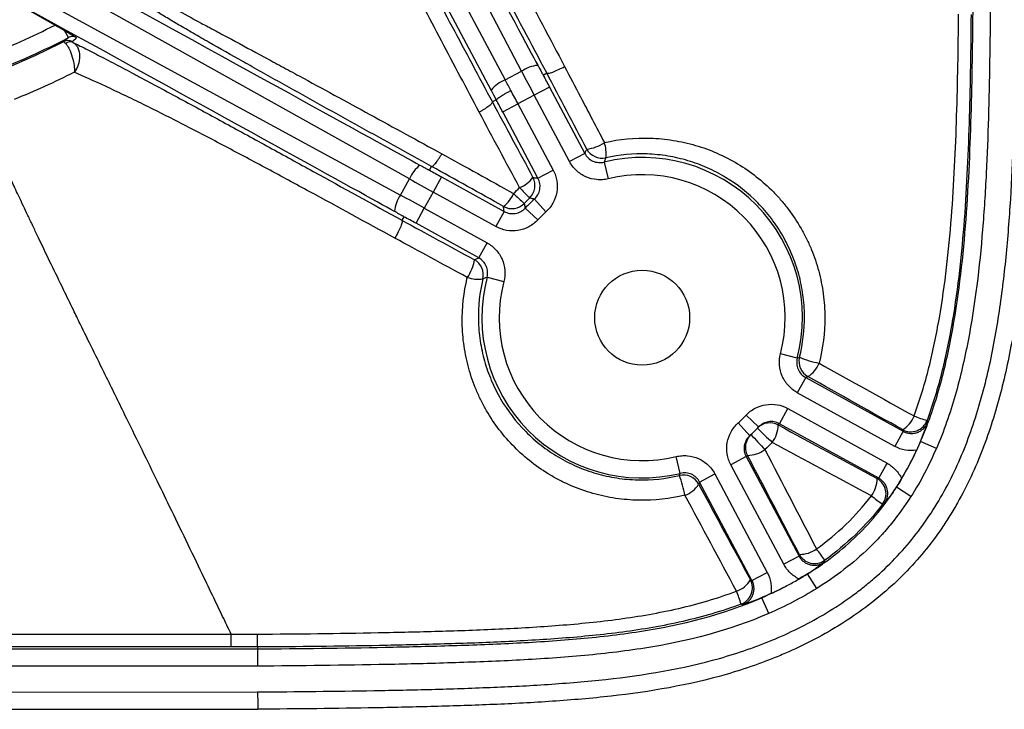
# Model space of a CAD drawing. Units: millimetres. Extents: x 0 to 297, y 0 to 210.
# Drawn here: x 264 to 275, y 102 to 110 of the extents above; entities that cross this region are included whole.
import ezdxf

# ---------------------------------------------------------------- set-up
doc = ezdxf.new("R2010")
doc.units = ezdxf.units.MM

msp = doc.modelspace()

# ---------------------------------------------------------------- linework, layer by layer
at = {"color": 7, "linetype": 'Continuous', "lineweight": 25}
for p, q in [((269.728, 109.81), (267.478, 114.099)), ((267.265, 113.985), (269.539, 109.709)), ((269.377, 109.589), (267.085, 113.898)), ((268.429, 108.562), (264.201, 110.924)), ((264.071, 110.688), (268.325, 108.374)), ((263.977, 110.539), (264.325, 110.345)), ((264.478, 110.199), (264.435, 110.282)), ((269.539, 109.709), (269.728, 109.81)), ((269.978, 109.765), (270.021, 109.789)), ((270.052, 109.625), (269.876, 109.531)), ((270.052, 109.625), (270.461, 108.857)), ((269.876, 109.531), (269.687, 109.431)), ((270.284, 108.763), (269.876, 109.531)), ((269.436, 109.477), (269.39, 109.453)), ((269.511, 109.337), (269.687, 109.431)), ((269.687, 109.431), (270.096, 108.663)), ((269.919, 108.569), (269.511, 109.337)), ((270.461, 108.857), (270.284, 108.763)), ((270.685, 108.757), (270.732, 108.562)), ((268.663, 108.661), (268.687, 108.706)), ((269.919, 108.569), (270.096, 108.663)), ((268.325, 108.374), (268.429, 108.562)), ((268.802, 108.584), (268.705, 108.409)), ((268.802, 108.584), (269.528, 108.184)), ((268.705, 108.409), (268.602, 108.222)), ((269.432, 108.009), (268.705, 108.409)), ((269.877, 108.327), (270.011, 108.179)), ((268.506, 108.047), (268.602, 108.222)), ((268.602, 108.222), (269.329, 107.822)), ((269.528, 108.184), (269.432, 108.009)), ((269.771, 108.222), (269.917, 108.086)), ((268.366, 108.123), (268.343, 108.082)), ((269.232, 107.647), (268.506, 108.047)), ((269.232, 107.647), (269.329, 107.822)), ((269.329, 107.421), (269.523, 107.371)), ((272.923, 106.485), (272.729, 106.535)), ((273.02, 106.259), (272.923, 106.084)), ((273.02, 106.259), (274.149, 105.637)), ((274.053, 105.462), (272.923, 106.084)), ((272.717, 105.725), (272.814, 105.901)), ((272.814, 105.901), (273.963, 105.267)), ((272.475, 105.687), (272.329, 105.824)), ((272.372, 105.585), (272.237, 105.733)), ((273.867, 105.092), (272.717, 105.725)), ((274.149, 105.637), (274.053, 105.462)), ((274.35, 105.518), (274.351, 105.517)), ((274.534, 105.438), (274.351, 105.517)), ((271.567, 105.149), (271.52, 105.344)), ((272.329, 105.343), (272.153, 105.249)), ((272.329, 105.343), (272.943, 104.191)), ((272.766, 104.097), (272.153, 105.249)), ((273.867, 105.092), (273.963, 105.267)), ((271.791, 105.049), (271.967, 105.143)), ((271.967, 105.143), (272.574, 104.002)), ((272.398, 103.908), (271.791, 105.049)), ((274.07, 104.988), (274.071, 104.988)), ((274.239, 104.88), (274.071, 104.988)), ((272.943, 104.191), (272.766, 104.097)), ((272.398, 103.908), (272.574, 104.002)), ((273.149, 103.816), (273.043, 103.986)), ((273.043, 103.986), (273.043, 103.986)), ((272.512, 103.709), (272.512, 103.708)), ((272.592, 103.525), (272.512, 103.708)), ((266.67, 103.137), (266.67, 103.115)), ((263.654, 103.115), (266.67, 103.115)), ((266.671, 102.915), (263.654, 102.915))]:
    msp.add_line(p, q, dxfattribs=at)
at = {"color": 7, "linetype": 'Continuous', "lineweight": 25, "flags": 128}
for points in [[(272.923, 106.485), (272.931, 106.488), (272.948, 106.494)], [(273.045, 106.271), (273.033, 106.265), (273.02, 106.259)], [(274.426, 105.762), (274.431, 105.75), (274.433, 105.742)], [(274.149, 105.637), (274.146, 105.645), (274.142, 105.656)], [(271.557, 105.125), (271.56, 105.131), (271.567, 105.149)], [(273.848, 105.088), (273.859, 105.09), (273.867, 105.092)], [(271.791, 105.049), (271.785, 105.036), (271.78, 105.024)], [(273.93, 104.797), (273.93, 104.797), (273.911, 104.792)], [(272.943, 104.191), (272.944, 104.199), (272.947, 104.209)], [(273.24, 104.141), (273.237, 104.128), (273.235, 104.122)], [(272.379, 103.915), (272.39, 103.911), (272.398, 103.908)], [(272.292, 103.627), (272.291, 103.627), (272.273, 103.634)], [(260.626, 102.616), (263.626, 102.615), (266.671, 102.616)]]:
    msp.add_lwpolyline(points, dxfattribs=at)
at = {"color": 7, "linetype": 'Continuous', "lineweight": 25}
msp.add_circle((271.126, 106.953), 0.55, dxfattribs=at)
for centre, radius, start, end in [((260.626, 117.553), 8.102, 290.9468, 297.1641), ((260.626, 117.553), 8.302, 290.9468, 297.6484), ((264.472, 110.065), 0.1, 60.7817, 117.1595), ((264.5, 110.067), 0.0829, 65.4167, 129.9464), ((269.964, 109.448), 0.432, 96.298, 123.1392), ((269.67, 109.364), 0.369, 110.7747, 142.58), ((270.445, 109.33), 0.424, 275.271, 304.9818), ((270.293, 108.857), 0.415, 353.0743, 17.6814), ((270.66, 109.002), 0.2, 208.0655, 282.7463), ((268.825, 108.388), 0.432, 129.4278, 156.269), ((271.126, 106.953), 1.857, 345.3971, 103.7457), ((271.126, 106.953), 1.657, 345.3971, 103.7457), ((269.577, 108.79), 0.354, 291.2954, 323.268), ((269.684, 108.485), 0.2, 313.313, 27.9475), ((268.684, 108.132), 0.432, 146.0036, 172.8448), ((269.306, 108.529), 0.357, 306.5983, 337.5128), ((271.386, 110.149), 2.479, 225.1165, 228.9957), ((274.755, 113.165), 6.901, 222.9766, 224.3683), ((269.616, 108.417), 0.2, 241.1953, 315.8306), ((271.126, 106.953), 1.857, 132.2672, 136.8755), ((271.126, 106.953), 1.657, 132.2672, 136.8755), ((268.72, 107.69), 0.467, 324.589, 351.9212), ((269.085, 107.45), 0.2, 346.3796, 61.0772), ((269.226, 107.785), 0.386, 250.9322, 277.9191), ((271.126, 106.953), 1.857, 165.3971, 283.7457), ((271.126, 106.953), 1.657, 165.3971, 283.7457), ((273.142, 106.446), 0.2, 165.9326, 241.0767), ((273.41, 107.616), 1.213, 247.6024, 258.8255), ((272.885, 106.536), 0.31, 301.0474, 339.1677), ((271.126, 106.953), 1.65, 312.3283, 316.8144), ((273.991, 105.919), 0.304, 299.8525, 339.6211), ((274.238, 105.831), 0.2, 241.2356, 339.7947), ((275.086, 107.938), 2.274, 249.127, 253.1362), ((271.126, 106.953), 1.85, 312.3283, 316.8144), ((272.606, 105.535), 0.2, 61.1033, 136.2021), ((280.228, 113.529), 11.047, 225.3299, 226.5617), ((272.35, 105.719), 0.352, 323.1579, 358.4899), ((271.222, 107.128), 2.05, 316.2146, 316.8285), ((272.522, 105.452), 0.2, 132.9403, 208.0395), ((367.369, 193.716), 129.563, 222.8524, 222.95745), ((272.344, 105.705), 0.347, 270.3423, 306.0069), ((270.949, 106.859), 2.05, 312.3143, 312.9278), ((271.603, 104.93), 0.2, 28.0661, 103.2146), ((270.331, 104.656), 1.313, 10.538, 20.9218), ((273.514, 105.09), 0.334, 323.0446, 359.6965), ((273.751, 104.913), 0.2, 322.9403, 61.0381), ((271.516, 105.188), 0.311, 289.9333, 328.0877), ((276.96, 109.032), 5.223, 232.4972, 234.2737), ((272.951, 104.542), 0.332, 269.35, 306.0791), ((266.568, 99.485), 8.137, 34.908, 36.0486), ((273.123, 104.304), 0.2, 208.1036, 305.73), ((272.116, 104.075), 0.309, 289.6428, 328.7426), ((272.203, 103.821), 0.2, 290.4946, 27.9097), ((269.419, 102.71), 2.999, 17.931, 20.9845)]:
    msp.add_arc(centre, radius, start, end, dxfattribs=at)
for centre, major_axis, ratio, start_param, end_param in [((253.159, 141.388), (-16.818, 31.623), 0.000197, 2.606676, 3.05701), ((237.295, 125.951), (31.367, -17.29), 0.000197, 5.748268, 6.198603), ((236.999, 125.413), (31.368, -17.29), 0.000197, 0.084583, 0.534917), ((259.732, 115.952), (3.772, 6.754), 0.96827, 4.351885, 4.360983), ((269.931, 109.56), (-0.939, 1.766), 0.031429, 1.412141, 1.570796), ((270.108, 109.654), (-0.845, 1.589), 0.034921, 1.482343, 1.570796), ((269.631, 109.401), (-0.93, 1.771), 0.031428, 4.800689, 4.871202), ((269.454, 109.308), (-0.836, 1.594), 0.03492, 4.800417, 4.87124), ((269.632, 109.401), (-0.939, 1.766), 0.031429, 4.712389, 4.800531), ((269.455, 109.307), (-0.845, 1.589), 0.034921, 4.712389, 4.800842), ((268.832, 108.639), (1.576, -0.869), 0.034921, 4.623936, 4.712389), ((268.736, 108.464), (1.752, -0.965), 0.031429, 4.553734, 4.712389), ((268.572, 108.167), (1.752, -0.965), 0.031429, 1.570796, 1.729452), ((268.475, 107.992), (1.576, -0.869), 0.034921, 1.570796, 1.65925)]:
    msp.add_ellipse(centre, major_axis=major_axis, ratio=ratio, start_param=start_param, end_param=end_param, dxfattribs=at)
for points, knots in [([(266.671, 102.616), (267.12, 102.619), (267.569, 102.624), (268.242, 102.636), (268.466, 102.64), (268.915, 102.652), (269.139, 102.66), (269.588, 102.678), (269.812, 102.689), (270.26, 102.719), (270.483, 102.737), (271.15, 102.811), (271.59, 102.883), (272.13, 103.036), (272.237, 103.07), (272.397, 103.126), (272.451, 103.145), (272.556, 103.186), (272.609, 103.207), (272.869, 103.316), (273.069, 103.417), (273.358, 103.591), (273.452, 103.653), (273.59, 103.753), (273.635, 103.787), (273.724, 103.857), (273.768, 103.893), (273.981, 104.078), (274.136, 104.239), (274.344, 104.502), (274.41, 104.593), (274.534, 104.782), (274.592, 104.88), (274.753, 105.178), (274.842, 105.384), (274.995, 105.805), (275.058, 106.02), (275.139, 106.349), (275.163, 106.46), (275.207, 106.681), (275.227, 106.792), (275.281, 107.125), (275.31, 107.348), (275.357, 107.794), (275.375, 108.018), (275.419, 108.691), (275.435, 109.141), (275.455, 110.042), (275.459, 110.492), (275.465, 111.392), (275.467, 111.843), (275.47, 113.194), (275.47, 114.094), (275.471, 115.895), (275.471, 116.796), (275.471, 117.696)], [0, 0, 0, 0, 0.0625, 0.0625, 0.09375, 0.09375, 0.125, 0.125, 0.15625, 0.15625, 0.1875, 0.1875, 0.25, 0.25, 0.265625, 0.265625, 0.273437, 0.273437, 0.28125, 0.28125, 0.3125, 0.3125, 0.328125, 0.328125, 0.335938, 0.335938, 0.34375, 0.34375, 0.375, 0.375, 0.390625, 0.390625, 0.40625, 0.40625, 0.4375, 0.4375, 0.46875, 0.46875, 0.484375, 0.484375, 0.5, 0.5, 0.53125, 0.53125, 0.5625, 0.5625, 0.625, 0.625, 0.6875, 0.6875, 0.75, 0.75, 0.875, 0.875, 1, 1, 1, 1]), ([(275.671, 117.696), (275.671, 116.783), (275.671, 115.869), (275.67, 114.042), (275.67, 113.128), (275.666, 111.758), (275.665, 111.301), (275.658, 110.387), (275.653, 109.93), (275.631, 109.017), (275.614, 108.56), (275.564, 107.878), (275.544, 107.651), (275.492, 107.199), (275.461, 106.973), (275.402, 106.636), (275.38, 106.523), (275.332, 106.299), (275.306, 106.188), (275.219, 105.856), (275.151, 105.639), (274.988, 105.215), (274.892, 105.008), (274.751, 104.758), (274.722, 104.708), (274.661, 104.61), (274.63, 104.562), (274.533, 104.421), (274.465, 104.33), (274.249, 104.067), (274.09, 103.905), (273.828, 103.683), (273.737, 103.612), (273.55, 103.479), (273.455, 103.416), (273.161, 103.24), (272.958, 103.137), (272.695, 103.026), (272.641, 103.004), (272.534, 102.963), (272.48, 102.943), (272.318, 102.886), (272.209, 102.851), (271.662, 102.694), (271.216, 102.618), (270.54, 102.542), (270.314, 102.523), (269.859, 102.492), (269.632, 102.48), (269.177, 102.461), (268.949, 102.453), (268.494, 102.441), (268.266, 102.436), (267.583, 102.424), (267.128, 102.419), (266.672, 102.416)], [0, 0, 0, 0, 0.125, 0.125, 0.25, 0.25, 0.3125, 0.3125, 0.375, 0.375, 0.4375, 0.4375, 0.46875, 0.46875, 0.5, 0.5, 0.515625, 0.515625, 0.53125, 0.53125, 0.5625, 0.5625, 0.59375, 0.59375, 0.601563, 0.601563, 0.609375, 0.609375, 0.625, 0.625, 0.65625, 0.65625, 0.671875, 0.671875, 0.6875, 0.6875, 0.71875, 0.71875, 0.726562, 0.726562, 0.734375, 0.734375, 0.75, 0.75, 0.8125, 0.8125, 0.84375, 0.84375, 0.875, 0.875, 0.90625, 0.90625, 0.9375, 0.9375, 1, 1, 1, 1]), ([(270.021, 109.789), (269.841, 110.127), (269.662, 110.464), (269.394, 110.97), (269.305, 111.138), (269.127, 111.473), (269.039, 111.64), (268.865, 111.97), (268.779, 112.134), (268.609, 112.457), (268.526, 112.616), (268.405, 112.849), (268.366, 112.926), (268.307, 113.04), (268.288, 113.077), (268.25, 113.152), (268.231, 113.188), (268.14, 113.368), (268.074, 113.501), (268.016, 113.619)], [0, 0, 0, 0, 0.25, 0.25, 0.375, 0.375, 0.5, 0.5, 0.625, 0.625, 0.75, 0.75, 0.8125, 0.8125, 0.84375, 0.84375, 0.875, 0.875, 1, 1, 1, 1]), ([(268.356, 113.609), (268.408, 113.486), (268.467, 113.35), (268.566, 113.131), (268.6, 113.056), (268.67, 112.906), (268.705, 112.829), (268.815, 112.599), (268.892, 112.443), (269.049, 112.127), (269.129, 111.968), (269.293, 111.648), (269.376, 111.486), (269.544, 111.163), (269.628, 111), (269.884, 110.514), (270.055, 110.189), (270.227, 109.864)], [0, 0, 0, 0, 0.125, 0.125, 0.1875, 0.1875, 0.25, 0.25, 0.375, 0.375, 0.5, 0.5, 0.625, 0.625, 0.75, 0.75, 1, 1, 1, 1]), ([(267.64, 112.675), (267.665, 112.632), (267.692, 112.585), (267.75, 112.485), (267.81, 112.379), (267.875, 112.263), (267.943, 112.142), (267.978, 112.078), (268.084, 111.885), (268.157, 111.751), (268.305, 111.478), (268.381, 111.339), (268.533, 111.056), (268.61, 110.912), (268.765, 110.623), (268.843, 110.478), (269.077, 110.04), (269.233, 109.747), (269.39, 109.453)], [0, 0, 0, 0, 0.0625, 0.0625, 0.125, 0.1875, 0.1875, 0.25, 0.25, 0.375, 0.375, 0.5, 0.5, 0.625, 0.625, 0.75, 0.75, 1, 1, 1, 1]), ([(269.238, 109.334), (269.092, 109.61), (268.946, 109.886), (268.73, 110.298), (268.658, 110.435), (268.515, 110.708), (268.444, 110.844), (268.304, 111.113), (268.235, 111.246), (268.1, 111.508), (268.034, 111.637), (267.938, 111.825), (267.906, 111.887), (267.845, 112.008), (267.815, 112.067), (267.73, 112.235), (267.677, 112.338), (267.63, 112.428)], [0, 0, 0, 0, 0.25, 0.25, 0.375, 0.375, 0.5, 0.5, 0.625, 0.625, 0.75, 0.75, 0.8125, 0.8125, 0.875, 0.875, 1, 1, 1, 1]), ([(274.351, 105.517), (274.361, 105.542), (274.372, 105.567), (274.392, 105.616), (274.402, 105.641), (274.431, 105.716), (274.45, 105.766), (274.503, 105.917), (274.535, 106.019), (274.622, 106.327), (274.67, 106.536), (274.789, 107.166), (274.838, 107.59), (274.889, 108.228), (274.902, 108.441), (274.923, 108.868), (274.931, 109.082), (274.95, 109.722), (274.956, 110.15), (274.96, 110.577)], [0, 0, 0, 0, 0.015625, 0.015625, 0.03125, 0.03125, 0.0625, 0.0625, 0.125, 0.125, 0.25, 0.25, 0.5, 0.5, 0.625, 0.625, 0.75, 0.75, 1, 1, 1, 1]), ([(275.159, 110.575), (275.155, 110.141), (275.149, 109.707), (275.13, 109.057), (275.122, 108.84), (275.101, 108.406), (275.087, 108.19), (275.034, 107.542), (274.984, 107.112), (274.86, 106.472), (274.811, 106.26), (274.692, 105.843), (274.621, 105.638), (274.534, 105.438)], [0, 0, 0, 0, 0.25, 0.25, 0.375, 0.375, 0.5, 0.5, 0.75, 0.75, 0.875, 0.875, 1, 1, 1, 1]), ([(268.687, 108.706), (268.39, 108.87), (268.093, 109.034), (267.652, 109.278), (267.506, 109.359), (267.215, 109.521), (267.07, 109.602), (266.856, 109.721), (266.784, 109.761), (266.643, 109.84), (266.574, 109.88), (266.368, 109.996), (266.235, 110.071), (266.045, 110.18), (265.983, 110.215), (265.865, 110.284), (265.809, 110.317), (265.702, 110.379), (265.652, 110.409), (265.558, 110.466), (265.514, 110.492), (265.474, 110.517)], [0, 0, 0, 0, 0.25, 0.25, 0.375, 0.375, 0.5, 0.5, 0.5625, 0.5625, 0.625, 0.625, 0.75, 0.75, 0.8125, 0.8125, 0.875, 0.875, 0.9375, 0.9375, 1, 1, 1, 1]), ([(265.727, 110.525), (265.811, 110.478), (265.908, 110.425), (266.07, 110.338), (266.126, 110.308), (266.244, 110.245), (266.305, 110.212), (266.49, 110.113), (266.618, 110.044), (266.815, 109.937), (266.882, 109.901), (267.016, 109.829), (267.083, 109.792), (267.286, 109.682), (267.422, 109.608), (267.696, 109.459), (267.834, 109.384), (268.248, 109.157), (268.526, 109.006), (268.805, 108.853)], [0, 0, 0, 0, 0.125, 0.125, 0.1875, 0.1875, 0.25, 0.25, 0.375, 0.375, 0.4375, 0.4375, 0.5, 0.5, 0.625, 0.625, 0.75, 0.75, 1, 1, 1, 1]), ([(274.276, 105.814), (274.344, 105.999), (274.4, 106.187), (274.496, 106.566), (274.535, 106.758), (274.602, 107.143), (274.63, 107.338), (274.675, 107.728), (274.694, 107.923), (274.739, 108.51), (274.757, 108.901), (274.781, 109.685), (274.788, 110.077), (274.792, 110.469)], [0, 0, 0, 0, 0.125, 0.125, 0.25, 0.25, 0.375, 0.375, 0.5, 0.5, 0.75, 0.75, 1, 1, 1, 1]), ([(274.936, 110.468), (274.932, 110.072), (274.926, 109.676), (274.903, 108.884), (274.886, 108.488), (274.842, 107.895), (274.824, 107.698), (274.779, 107.304), (274.752, 107.107), (274.685, 106.717), (274.646, 106.523), (274.551, 106.139), (274.495, 105.949), (274.426, 105.762)], [0, 0, 0, 0, 0.25, 0.25, 0.5, 0.5, 0.625, 0.625, 0.75, 0.75, 0.875, 0.875, 1, 1, 1, 1]), ([(264.325, 110.345), (264.344, 110.334), (264.363, 110.323), (264.4, 110.302), (264.418, 110.292), (264.435, 110.282)], [0, 0, 0, 0, 0.5, 0.5, 1, 1, 1, 1]), ([(264.435, 110.282), (264.464, 110.265), (264.49, 110.25), (264.524, 110.229), (264.534, 110.222), (264.555, 110.21), (264.564, 110.204), (264.574, 110.198)], [0, 0, 0, 0, 0.5, 0.5, 0.75, 0.75, 1, 1, 1, 1]), ([(264.574, 110.198), (264.559, 110.206), (264.543, 110.211), (264.509, 110.211), (264.493, 110.207), (264.478, 110.199)], [0, 0, 0, 0, 0.5, 0.5, 1, 1, 1, 1]), ([(263.658, 109.807), (263.788, 109.858), (263.918, 109.913), (264.174, 110.028), (264.301, 110.089), (264.426, 110.154)], [0, 0, 0, 0, 0.5, 0.5, 1, 1, 1, 1]), ([(264.447, 110.13), (264.44, 110.138), (264.435, 110.143), (264.428, 110.151), (264.426, 110.153), (264.426, 110.154)], [0, 0, 0, 0, 0.5, 0.5, 1, 1, 1, 1]), ([(264.447, 110.13), (264.453, 110.124), (264.46, 110.115), (264.474, 110.093), (264.481, 110.081), (264.501, 110.04), (264.514, 110.007), (264.534, 109.94), (264.541, 109.906), (264.547, 109.861), (264.548, 109.847), (264.548, 109.82), (264.548, 109.809), (264.546, 109.798)], [0, 0, 0, 0, 0.125, 0.125, 0.25, 0.25, 0.5, 0.5, 0.75, 0.75, 0.875, 0.875, 1, 1, 1, 1]), ([(264.535, 110.142), (264.587, 110.116), (264.644, 110.088), (264.764, 110.026), (264.827, 109.994), (264.961, 109.924), (265.031, 109.887), (265.14, 109.83), (265.177, 109.81), (265.252, 109.77), (265.29, 109.75), (265.482, 109.648), (265.641, 109.562), (265.966, 109.386), (266.133, 109.296), (266.468, 109.113), (266.636, 109.021), (266.975, 108.835), (267.145, 108.742), (267.657, 108.46), (268, 108.271), (268.343, 108.082)], [0, 0, 0, 0, 0.0625, 0.0625, 0.125, 0.125, 0.1875, 0.1875, 0.21875, 0.21875, 0.25, 0.25, 0.375, 0.375, 0.5, 0.5, 0.625, 0.625, 0.75, 0.75, 1, 1, 1, 1]), ([(264.535, 110.142), (264.545, 110.136), (264.555, 110.127), (264.573, 110.106), (264.581, 110.094), (264.6, 110.052), (264.607, 110.018), (264.609, 109.949), (264.603, 109.914), (264.587, 109.866), (264.58, 109.851), (264.565, 109.822), (264.556, 109.81), (264.546, 109.798)], [0, 0, 0, 0, 0.125, 0.125, 0.25, 0.25, 0.5, 0.5, 0.75, 0.75, 0.875, 0.875, 1, 1, 1, 1]), ([(269.917, 109.878), (269.924, 109.866), (269.93, 109.853), (269.937, 109.841), (269.941, 109.832), (269.946, 109.824), (269.95, 109.816), (269.953, 109.81), (269.956, 109.805), (269.959, 109.799), (269.961, 109.795), (269.963, 109.792), (269.965, 109.788), (269.967, 109.785), (269.968, 109.783), (269.97, 109.78), (269.971, 109.779), (269.971, 109.777), (269.972, 109.775), (269.973, 109.774), (269.974, 109.773), (269.974, 109.772), (269.975, 109.771), (269.975, 109.77), (269.975, 109.769), (269.976, 109.769), (269.976, 109.768), (269.976, 109.768), (269.977, 109.768), (269.977, 109.767), (269.977, 109.767), (269.977, 109.767), (269.977, 109.766), (269.977, 109.766), (269.978, 109.766), (269.978, 109.766), (269.978, 109.765), (269.978, 109.765), (269.978, 109.765), (269.978, 109.765), (269.978, 109.765), (269.978, 109.765), (269.978, 109.765)], [0, 0, 0, 0, 0.000423575, 0.000423575, 0.000423575, 0.000706849, 0.000706849, 0.000706849, 0.000896801, 0.000896801, 0.000896801, 0.001024451, 0.001024451, 0.001024451, 0.001110426, 0.001110426, 0.001110426, 0.001168495, 0.001168495, 0.001168495, 0.001207871, 0.001207871, 0.001207871, 0.001234723, 0.001234723, 0.001234723, 0.001253189, 0.001253189, 0.001253189, 0.001266048, 0.001266048, 0.001266048, 0.001279781, 0.001279781, 0.001279781, 0.00128533, 0.00128533, 0.00128533, 0.00129099, 0.00129099, 0.00129099, 0.00129416, 0.00129416, 0.00129416, 0.00129416]), ([(270.021, 109.789), (270.023, 109.787), (270.025, 109.786), (270.033, 109.785), (270.038, 109.786), (270.05, 109.788), (270.057, 109.789), (270.073, 109.794), (270.082, 109.797), (270.11, 109.807), (270.132, 109.817), (270.179, 109.838), (270.204, 109.851), (270.227, 109.864)], [0, 0, 0, 0, 0.125, 0.125, 0.25, 0.25, 0.375, 0.375, 0.5, 0.5, 0.75, 0.75, 1, 1, 1, 1]), ([(270.227, 109.864), (270.288, 109.747), (270.349, 109.63), (270.41, 109.513), (270.503, 109.336), (270.595, 109.159), (270.688, 108.983)], [0, 0, 0, 0, 0.00400001, 0.00400001, 0.00400001, 0.010057, 0.010057, 0.010057, 0.010057]), ([(268.261, 107.875), (267.932, 108.055), (267.603, 108.235), (267.112, 108.501), (266.948, 108.59), (266.622, 108.765), (266.46, 108.851), (266.217, 108.98), (266.137, 109.022), (265.976, 109.106), (265.895, 109.148), (265.657, 109.27), (265.501, 109.349), (265.274, 109.461), (265.199, 109.497), (265.053, 109.567), (264.982, 109.6), (264.779, 109.695), (264.655, 109.751), (264.546, 109.798)], [0, 0, 0, 0, 0.25, 0.25, 0.375, 0.375, 0.5, 0.5, 0.5625, 0.5625, 0.625, 0.625, 0.75, 0.75, 0.8125, 0.8125, 0.875, 0.875, 1, 1, 1, 1]), ([(269.436, 109.477), (269.436, 109.478), (269.437, 109.48), (269.441, 109.485), (269.444, 109.487), (269.452, 109.494), (269.457, 109.498), (269.469, 109.506), (269.476, 109.511), (269.492, 109.521), (269.5, 109.527), (269.519, 109.538), (269.528, 109.544), (269.549, 109.555), (269.56, 109.561), (269.582, 109.574), (269.593, 109.58), (269.604, 109.586)], [0, 0, 0, 0, 0.125, 0.125, 0.25, 0.25, 0.375, 0.375, 0.5, 0.5, 0.625, 0.625, 0.75, 0.75, 0.875, 0.875, 1, 1, 1, 1]), ([(269.39, 109.453), (269.391, 109.448), (269.388, 109.442), (269.378, 109.43), (269.374, 109.426), (269.363, 109.416), (269.357, 109.411), (269.343, 109.4), (269.335, 109.394), (269.318, 109.383), (269.309, 109.376), (269.29, 109.364), (269.28, 109.358), (269.259, 109.346), (269.248, 109.34), (269.238, 109.334)], [0, 0, 0, 0, 0.25, 0.25, 0.375, 0.375, 0.5, 0.5, 0.625, 0.625, 0.75, 0.75, 0.875, 0.875, 1, 1, 1, 1]), ([(270.688, 108.983), (270.864, 109.023), (271.041, 109.039), (271.263, 109.032), (271.308, 109.029), (271.397, 109.021), (271.441, 109.015), (271.573, 108.994), (271.66, 108.975), (271.829, 108.925), (271.912, 108.895), (272.074, 108.824), (272.154, 108.783), (272.382, 108.646), (272.521, 108.537), (272.677, 108.378), (272.708, 108.345), (272.766, 108.278), (272.794, 108.243), (272.874, 108.137), (272.923, 108.064), (272.989, 107.948), (273.01, 107.908), (273.049, 107.828), (273.068, 107.787), (273.119, 107.662), (273.148, 107.578), (273.194, 107.406), (273.211, 107.318), (273.229, 107.185), (273.234, 107.139), (273.24, 107.049), (273.242, 107.004), (273.243, 106.78), (273.221, 106.602), (273.175, 106.426)], [0, 0, 0, 0, 0.125, 0.125, 0.15625, 0.15625, 0.1875, 0.1875, 0.25, 0.25, 0.3125, 0.3125, 0.375, 0.375, 0.5, 0.5, 0.53125, 0.53125, 0.5625, 0.5625, 0.625, 0.625, 0.65625, 0.65625, 0.6875, 0.6875, 0.75, 0.75, 0.8125, 0.8125, 0.84375, 0.84375, 0.875, 0.875, 1, 1, 1, 1]), ([(268.687, 108.706), (268.691, 108.705), (268.697, 108.708), (268.709, 108.718), (268.713, 108.722), (268.723, 108.732), (268.728, 108.738), (268.739, 108.752), (268.744, 108.759), (268.756, 108.775), (268.762, 108.784), (268.774, 108.802), (268.78, 108.812), (268.792, 108.832), (268.799, 108.843), (268.805, 108.853)], [0, 0, 0, 0, 0.25, 0.25, 0.375, 0.375, 0.5, 0.5, 0.625, 0.625, 0.75, 0.75, 0.875, 0.875, 1, 1, 1, 1]), ([(270.461, 108.857), (270.466, 108.868), (270.471, 108.879), (270.476, 108.89), (270.478, 108.896), (270.481, 108.902), (270.484, 108.908)], [0.00193209, 0.00193209, 0.00193209, 0.00193209, 0.01025564, 0.01025564, 0.01025564, 0.01461454, 0.01461454, 0.01461454, 0.01461454]), ([(270.461, 108.857), (270.471, 108.837), (270.484, 108.82), (270.517, 108.789), (270.535, 108.777), (270.576, 108.759), (270.597, 108.754), (270.641, 108.75), (270.663, 108.751), (270.685, 108.757)], [0, 0, 0, 0, 0.25, 0.25, 0.5, 0.5, 0.75, 0.75, 1, 1, 1, 1]), ([(272.948, 106.494), (272.988, 106.654), (273.007, 106.814), (273.006, 107.017), (273.004, 107.057), (272.998, 107.139), (272.994, 107.179), (272.977, 107.3), (272.961, 107.379), (272.918, 107.534), (272.892, 107.61), (272.846, 107.722), (272.829, 107.759), (272.793, 107.832), (272.774, 107.867), (272.715, 107.971), (272.671, 108.038), (272.598, 108.133), (272.573, 108.164), (272.521, 108.225), (272.494, 108.255), (272.353, 108.398), (272.229, 108.497), (272.024, 108.62), (271.952, 108.658), (271.807, 108.722), (271.732, 108.75), (271.58, 108.795), (271.502, 108.813), (271.383, 108.833), (271.343, 108.838), (271.263, 108.846), (271.223, 108.849), (271.023, 108.856), (270.864, 108.842), (270.705, 108.807)], [0, 0, 0, 0, 0.125, 0.125, 0.15625, 0.15625, 0.1875, 0.1875, 0.25, 0.25, 0.3125, 0.3125, 0.34375, 0.34375, 0.375, 0.375, 0.4375, 0.4375, 0.46875, 0.46875, 0.5, 0.5, 0.625, 0.625, 0.6875, 0.6875, 0.75, 0.75, 0.8125, 0.8125, 0.84375, 0.84375, 0.875, 0.875, 1, 1, 1, 1]), ([(268.55, 108.722), (268.563, 108.716), (268.575, 108.709), (268.587, 108.702), (268.596, 108.698), (268.604, 108.693), (268.612, 108.688), (268.618, 108.685), (268.623, 108.682), (268.629, 108.679), (268.633, 108.677), (268.636, 108.675), (268.64, 108.673), (268.643, 108.672), (268.645, 108.671), (268.648, 108.669), (268.649, 108.668), (268.651, 108.667), (268.653, 108.666), (268.654, 108.666), (268.655, 108.665), (268.656, 108.665), (268.657, 108.664), (268.658, 108.664), (268.658, 108.663), (268.659, 108.663), (268.66, 108.663), (268.66, 108.663), (268.66, 108.662), (268.661, 108.662), (268.661, 108.662), (268.661, 108.662), (268.662, 108.662), (268.662, 108.661), (268.662, 108.661), (268.662, 108.661), (268.663, 108.661), (268.663, 108.661), (268.663, 108.661), (268.663, 108.661), (268.663, 108.661), (268.663, 108.661), (268.663, 108.661)], [0, 0, 0, 0, 0.000423575, 0.000423575, 0.000423575, 0.000706849, 0.000706849, 0.000706849, 0.000896801, 0.000896801, 0.000896801, 0.001024451, 0.001024451, 0.001024451, 0.001110426, 0.001110426, 0.001110426, 0.001168495, 0.001168495, 0.001168495, 0.001207871, 0.001207871, 0.001207871, 0.001234723, 0.001234723, 0.001234723, 0.001253189, 0.001253189, 0.001253189, 0.001266048, 0.001266048, 0.001266048, 0.001279781, 0.001279781, 0.001279781, 0.00128533, 0.00128533, 0.00128533, 0.00129099, 0.00129099, 0.00129099, 0.00129416, 0.00129416, 0.00129416, 0.00129416]), ([(270.732, 108.562), (270.711, 108.557), (270.689, 108.554), (270.645, 108.55), (270.623, 108.551), (270.557, 108.557), (270.514, 108.568), (270.433, 108.604), (270.397, 108.628), (270.332, 108.689), (270.305, 108.724), (270.284, 108.763)], [0, 0, 0, 0, 0.125, 0.125, 0.25, 0.25, 0.5, 0.5, 0.75, 0.75, 1, 1, 1, 1]), ([(270.705, 108.807), (270.703, 108.804), (270.702, 108.801), (270.701, 108.798), (270.695, 108.784), (270.69, 108.77), (270.685, 108.757)], [0.00171168, 0.00171168, 0.00171168, 0.00171168, 0.004, 0.004, 0.004, 0.01439329, 0.01439329, 0.01439329, 0.01439329]), ([(266.364, 103.286), (266.331, 103.354), (266.264, 103.494), (266.154, 103.724), (265.95, 104.149), (265.727, 104.612), (265.426, 105.229), (265.178, 105.737), (264.885, 106.333), (264.685, 106.739), (264.524, 107.067), (264.412, 107.298), (264.269, 107.593), (264.145, 107.851), (264.052, 108.048), (263.996, 108.165), (263.946, 108.271), (263.901, 108.367), (263.86, 108.455), (263.823, 108.533), (263.8, 108.582), (263.789, 108.605)], [0, 0, 0, 0, 0.038175, 0.077824, 0.127931, 0.274428, 0.335521, 0.471024, 0.557225, 0.667666, 0.6977, 0.741381, 0.797435, 0.864298, 0.888878, 0.911571, 0.932484, 0.951713, 0.969336, 0.985416, 1, 1, 1, 1]), ([(270.096, 108.663), (270.106, 108.643), (270.115, 108.623), (270.129, 108.581), (270.134, 108.56), (270.144, 108.494), (270.144, 108.45), (270.129, 108.363), (270.114, 108.321), (270.071, 108.243), (270.044, 108.209), (270.011, 108.179)], [0, 0, 0, 0, 0.125, 0.125, 0.25, 0.25, 0.5, 0.5, 0.75, 0.75, 1, 1, 1, 1]), ([(269.861, 108.579), (269.874, 108.577), (269.886, 108.574), (269.899, 108.572), (269.906, 108.571), (269.912, 108.57), (269.919, 108.569)], [0.00188837, 0.00188837, 0.00188837, 0.00188837, 0.01055482, 0.01055482, 0.01055482, 0.01520891, 0.01520891, 0.01520891, 0.01520891]), ([(269.877, 108.327), (269.893, 108.342), (269.907, 108.359), (269.928, 108.398), (269.936, 108.419), (269.943, 108.462), (269.944, 108.484), (269.937, 108.528), (269.93, 108.549), (269.919, 108.569)], [0, 0, 0, 0, 0.25, 0.25, 0.5, 0.5, 0.75, 0.75, 1, 1, 1, 1]), ([(269.759, 108.278), (269.76, 108.274), (269.761, 108.271), (269.761, 108.268), (269.764, 108.253), (269.767, 108.237), (269.771, 108.222)], [0.00164386, 0.00164386, 0.00164386, 0.00164386, 0.004, 0.004, 0.004, 0.01495207, 0.01495207, 0.01495207, 0.01495207]), ([(269.877, 108.327), (269.874, 108.328), (269.871, 108.328), (269.868, 108.329), (269.853, 108.332), (269.837, 108.336), (269.822, 108.339)], [0.00193196, 0.00193196, 0.00193196, 0.00193196, 0.004, 0.004, 0.004, 0.01525162, 0.01525162, 0.01525162, 0.01525162]), ([(268.366, 108.123), (268.366, 108.124), (268.366, 108.124), (268.365, 108.124), (268.364, 108.125), (268.363, 108.126), (268.362, 108.126), (268.358, 108.128), (268.356, 108.13), (268.349, 108.134), (268.344, 108.136), (268.33, 108.144), (268.32, 108.149), (268.292, 108.165), (268.273, 108.176), (268.255, 108.186)], [0, 0, 0, 0, 0.015625, 0.015625, 0.03125, 0.03125, 0.0625, 0.0625, 0.125, 0.125, 0.25, 0.25, 0.5, 0.5, 1, 1, 1, 1]), ([(269.528, 108.184), (269.526, 108.196), (269.524, 108.208), (269.523, 108.22), (269.522, 108.227), (269.52, 108.235), (269.519, 108.242)], [0.00193209, 0.00193209, 0.00193209, 0.00193209, 0.01025564, 0.01025564, 0.01025564, 0.01524117, 0.01524117, 0.01524117, 0.01524117]), ([(269.528, 108.184), (269.548, 108.173), (269.568, 108.166), (269.612, 108.158), (269.634, 108.158), (269.678, 108.165), (269.699, 108.172), (269.738, 108.193), (269.755, 108.206), (269.771, 108.222)], [0, 0, 0, 0, 0.25, 0.25, 0.5, 0.5, 0.75, 0.75, 1, 1, 1, 1]), ([(268.343, 108.082), (268.345, 108.08), (268.346, 108.078), (268.346, 108.07), (268.345, 108.065), (268.343, 108.053), (268.341, 108.046), (268.335, 108.03), (268.332, 108.021), (268.321, 107.992), (268.31, 107.97), (268.288, 107.923), (268.274, 107.898), (268.261, 107.875)], [0, 0, 0, 0, 0.125, 0.125, 0.25, 0.25, 0.375, 0.375, 0.5, 0.5, 0.75, 0.75, 1, 1, 1, 1]), ([(269.917, 108.086), (269.901, 108.069), (269.885, 108.055), (269.85, 108.028), (269.831, 108.016), (269.773, 107.985), (269.731, 107.971), (269.643, 107.957), (269.6, 107.957), (269.512, 107.973), (269.471, 107.987), (269.432, 108.009)], [0, 0, 0, 0, 0.125, 0.125, 0.25, 0.25, 0.5, 0.5, 0.75, 0.75, 1, 1, 1, 1]), ([(269.329, 107.822), (269.348, 107.811), (269.366, 107.799), (269.401, 107.771), (269.417, 107.756), (269.462, 107.707), (269.485, 107.67), (269.52, 107.589), (269.531, 107.546), (269.538, 107.457), (269.534, 107.414), (269.523, 107.371)], [0, 0, 0, 0, 0.125, 0.125, 0.25, 0.25, 0.5, 0.5, 0.75, 0.75, 1, 1, 1, 1]), ([(269.182, 107.625), (269.193, 107.63), (269.204, 107.635), (269.216, 107.639), (269.221, 107.642), (269.227, 107.644), (269.232, 107.647)], [0.0021461, 0.0021461, 0.0021461, 0.0021461, 0.01054413, 0.01054413, 0.01054413, 0.01459649, 0.01459649, 0.01459649, 0.01459649]), ([(269.329, 107.421), (269.335, 107.443), (269.337, 107.464), (269.333, 107.509), (269.328, 107.53), (269.311, 107.571), (269.299, 107.589), (269.269, 107.622), (269.252, 107.636), (269.232, 107.647)], [0, 0, 0, 0, 0.25, 0.25, 0.5, 0.5, 0.75, 0.75, 1, 1, 1, 1]), ([(271.622, 104.896), (271.445, 104.853), (271.267, 104.834), (271.042, 104.838), (270.997, 104.841), (270.907, 104.848), (270.862, 104.853), (270.729, 104.873), (270.642, 104.892), (270.47, 104.941), (270.386, 104.971), (270.263, 105.024), (270.222, 105.043), (270.142, 105.083), (270.103, 105.105), (269.988, 105.173), (269.915, 105.223), (269.775, 105.332), (269.708, 105.391), (269.519, 105.582), (269.412, 105.722), (269.301, 105.913), (269.28, 105.952), (269.241, 106.032), (269.222, 106.073), (269.17, 106.196), (269.141, 106.279), (269.094, 106.449), (269.076, 106.536), (269.056, 106.668), (269.051, 106.712), (269.044, 106.802), (269.042, 106.846), (269.038, 107.068), (269.058, 107.245), (269.1, 107.42)], [0, 0, 0, 0, 0.125, 0.125, 0.15625, 0.15625, 0.1875, 0.1875, 0.25, 0.25, 0.3125, 0.3125, 0.34375, 0.34375, 0.375, 0.375, 0.4375, 0.4375, 0.5, 0.5, 0.625, 0.625, 0.65625, 0.65625, 0.6875, 0.6875, 0.75, 0.75, 0.8125, 0.8125, 0.84375, 0.84375, 0.875, 0.875, 1, 1, 1, 1]), ([(269.28, 107.402), (269.242, 107.244), (269.225, 107.085), (269.229, 106.885), (269.232, 106.845), (269.238, 106.765), (269.243, 106.725), (269.261, 106.606), (269.278, 106.528), (269.321, 106.375), (269.347, 106.3), (269.394, 106.19), (269.411, 106.153), (269.447, 106.081), (269.466, 106.046), (269.566, 105.874), (269.663, 105.748), (269.833, 105.576), (269.893, 105.523), (270.019, 105.425), (270.084, 105.38), (270.188, 105.319), (270.223, 105.299), (270.295, 105.262), (270.332, 105.245), (270.443, 105.197), (270.519, 105.17), (270.673, 105.125), (270.752, 105.108), (270.912, 105.083), (270.994, 105.076), (271.237, 105.07), (271.398, 105.087), (271.557, 105.125)], [0, 0, 0, 0, 0.125, 0.125, 0.15625, 0.15625, 0.1875, 0.1875, 0.25, 0.25, 0.3125, 0.3125, 0.34375, 0.34375, 0.375, 0.375, 0.5, 0.5, 0.5625, 0.5625, 0.625, 0.625, 0.65625, 0.65625, 0.6875, 0.6875, 0.75, 0.75, 0.8125, 0.8125, 0.875, 0.875, 1, 1, 1, 1]), ([(269.329, 107.421), (269.326, 107.42), (269.324, 107.419), (269.321, 107.418), (269.307, 107.413), (269.293, 107.408), (269.28, 107.402)], [0.00193196, 0.00193196, 0.00193196, 0.00193196, 0.004, 0.004, 0.004, 0.01438153, 0.01438153, 0.01438153, 0.01438153]), ([(272.923, 106.084), (272.904, 106.095), (272.885, 106.107), (272.851, 106.135), (272.835, 106.15), (272.79, 106.199), (272.766, 106.236), (272.731, 106.317), (272.721, 106.36), (272.714, 106.449), (272.718, 106.492), (272.729, 106.535)], [0, 0, 0, 0, 0.125, 0.125, 0.25, 0.25, 0.5, 0.5, 0.75, 0.75, 1, 1, 1, 1]), ([(272.923, 106.485), (272.917, 106.463), (272.915, 106.442), (272.918, 106.397), (272.924, 106.376), (272.941, 106.335), (272.953, 106.317), (272.983, 106.284), (273, 106.27), (273.02, 106.259)], [0, 0, 0, 0, 0.25, 0.25, 0.5, 0.5, 0.75, 0.75, 1, 1, 1, 1]), ([(272.329, 105.824), (272.344, 105.84), (272.36, 105.855), (272.395, 105.881), (272.414, 105.893), (272.473, 105.924), (272.515, 105.938), (272.602, 105.952), (272.646, 105.952), (272.734, 105.937), (272.775, 105.922), (272.814, 105.901)], [0, 0, 0, 0, 0.125, 0.125, 0.25, 0.25, 0.5, 0.5, 0.75, 0.75, 1, 1, 1, 1]), ([(272.717, 105.725), (272.698, 105.736), (272.677, 105.743), (272.633, 105.751), (272.611, 105.751), (272.568, 105.744), (272.547, 105.737), (272.508, 105.717), (272.49, 105.703), (272.475, 105.687)], [0, 0, 0, 0, 0.25, 0.25, 0.5, 0.5, 0.75, 0.75, 1, 1, 1, 1]), ([(274.149, 105.637), (274.162, 105.63), (274.175, 105.624), (274.202, 105.616), (274.217, 105.613), (274.245, 105.611), (274.26, 105.612), (274.288, 105.616), (274.302, 105.619), (274.329, 105.629), (274.342, 105.636), (274.366, 105.651), (274.377, 105.66), (274.397, 105.681), (274.407, 105.692), (274.422, 105.716), (274.428, 105.729), (274.433, 105.742)], [0, 0, 0, 0, 0.125, 0.125, 0.25, 0.25, 0.375, 0.375, 0.5, 0.5, 0.625, 0.625, 0.75, 0.75, 0.875, 0.875, 1, 1, 1, 1]), ([(274.35, 105.518), (274.368, 105.561), (274.383, 105.601), (274.403, 105.656), (274.41, 105.674), (274.422, 105.709), (274.428, 105.726), (274.433, 105.742)], [0, 0, 0, 0, 0.5, 0.5, 0.75, 0.75, 1, 1, 1, 1]), ([(272.153, 105.249), (272.143, 105.269), (272.134, 105.289), (272.12, 105.331), (272.115, 105.352), (272.104, 105.418), (272.104, 105.462), (272.12, 105.55), (272.134, 105.591), (272.177, 105.669), (272.204, 105.703), (272.237, 105.733)], [0, 0, 0, 0, 0.125, 0.125, 0.25, 0.25, 0.5, 0.5, 0.75, 0.75, 1, 1, 1, 1]), ([(272.372, 105.585), (272.355, 105.57), (272.342, 105.553), (272.32, 105.514), (272.313, 105.493), (272.305, 105.45), (272.305, 105.428), (272.312, 105.384), (272.319, 105.363), (272.329, 105.343)], [0, 0, 0, 0, 0.25, 0.25, 0.5, 0.5, 0.75, 0.75, 1, 1, 1, 1]), ([(274.305, 105.416), (274.262, 105.41), (274.218, 105.411), (274.132, 105.426), (274.091, 105.441), (274.053, 105.462)], [0, 0, 0, 0, 0.5, 0.5, 1, 1, 1, 1]), ([(271.52, 105.344), (271.541, 105.349), (271.563, 105.352), (271.607, 105.356), (271.629, 105.355), (271.695, 105.349), (271.738, 105.338), (271.819, 105.302), (271.855, 105.278), (271.92, 105.217), (271.947, 105.182), (271.967, 105.143)], [0, 0, 0, 0, 0.125, 0.125, 0.25, 0.25, 0.5, 0.5, 0.75, 0.75, 1, 1, 1, 1]), ([(273.963, 105.267), (274, 105.247), (274.033, 105.221), (274.076, 105.175), (274.089, 105.159), (274.113, 105.124), (274.123, 105.106), (274.132, 105.087)], [0, 0, 0, 0, 0.5, 0.5, 0.75, 0.75, 1, 1, 1, 1]), ([(271.791, 105.049), (271.781, 105.069), (271.767, 105.086), (271.735, 105.117), (271.717, 105.129), (271.676, 105.147), (271.655, 105.152), (271.611, 105.156), (271.589, 105.155), (271.567, 105.149)], [0, 0, 0, 0, 0.25, 0.25, 0.5, 0.5, 0.75, 0.75, 1, 1, 1, 1]), ([(273.93, 104.797), (273.939, 104.808), (273.946, 104.821), (273.958, 104.846), (273.963, 104.86), (273.969, 104.888), (273.971, 104.902), (273.971, 104.931), (273.969, 104.945), (273.963, 104.973), (273.959, 104.986), (273.947, 105.013), (273.94, 105.025), (273.923, 105.048), (273.913, 105.058), (273.891, 105.077), (273.88, 105.085), (273.867, 105.092)], [0, 0, 0, 0, 0.125, 0.125, 0.25, 0.25, 0.375, 0.375, 0.5, 0.5, 0.625, 0.625, 0.75, 0.75, 0.875, 0.875, 1, 1, 1, 1]), ([(273.043, 103.986), (273.095, 104.017), (273.145, 104.05), (273.244, 104.119), (273.293, 104.155), (273.436, 104.265), (273.528, 104.344), (273.701, 104.512), (273.783, 104.601), (273.935, 104.788), (274.006, 104.886), (274.071, 104.988)], [0, 0, 0, 0, 0.125, 0.125, 0.25, 0.25, 0.5, 0.5, 0.75, 0.75, 1, 1, 1, 1]), ([(274.07, 104.988), (274.045, 104.949), (274.021, 104.915), (273.986, 104.868), (273.975, 104.853), (273.952, 104.825), (273.941, 104.811), (273.93, 104.797)], [0, 0, 0, 0, 0.5, 0.5, 0.75, 0.75, 1, 1, 1, 1]), ([(273.146, 104.273), (273.266, 104.36), (273.38, 104.454), (273.593, 104.66), (273.691, 104.771), (273.781, 104.889)], [0, 0, 0, 0, 0.5, 0.5, 1, 1, 1, 1]), ([(274.239, 104.88), (274.17, 104.772), (274.095, 104.668), (273.974, 104.519), (273.932, 104.47), (273.845, 104.376), (273.801, 104.33), (273.663, 104.197), (273.565, 104.113), (273.363, 103.956), (273.258, 103.883), (273.149, 103.816)], [0, 0, 0, 0, 0.25, 0.25, 0.375, 0.375, 0.5, 0.5, 0.75, 0.75, 1, 1, 1, 1]), ([(273.911, 104.792), (273.816, 104.667), (273.712, 104.55), (273.487, 104.333), (273.367, 104.233), (273.24, 104.141)], [0, 0, 0, 0, 0.5, 0.5, 1, 1, 1, 1]), ([(272.943, 104.191), (272.949, 104.178), (272.957, 104.166), (272.975, 104.145), (272.986, 104.135), (273.008, 104.117), (273.02, 104.11), (273.046, 104.098), (273.06, 104.093), (273.087, 104.086), (273.101, 104.085), (273.13, 104.084), (273.144, 104.085), (273.172, 104.091), (273.185, 104.095), (273.211, 104.106), (273.224, 104.113), (273.235, 104.122)], [0, 0, 0, 0, 0.125, 0.125, 0.25, 0.25, 0.375, 0.375, 0.5, 0.5, 0.625, 0.625, 0.75, 0.75, 0.875, 0.875, 1, 1, 1, 1]), ([(272.943, 103.925), (272.924, 103.935), (272.906, 103.945), (272.872, 103.969), (272.856, 103.983), (272.811, 104.026), (272.786, 104.06), (272.766, 104.097)], [0, 0, 0, 0, 0.25, 0.25, 0.5, 0.5, 1, 1, 1, 1]), ([(273.043, 103.986), (273.082, 104.011), (273.116, 104.034), (273.163, 104.068), (273.178, 104.079), (273.207, 104.1), (273.221, 104.111), (273.235, 104.122)], [0, 0, 0, 0, 0.5, 0.5, 0.75, 0.75, 1, 1, 1, 1]), ([(272.512, 103.708), (272.607, 103.75), (272.699, 103.793), (272.831, 103.862), (272.874, 103.886), (272.938, 103.922), (272.959, 103.935), (273.001, 103.959), (273.023, 103.973), (273.043, 103.986)], [0, 0, 0, 0, 0.5, 0.5, 0.75, 0.75, 0.875, 0.875, 1, 1, 1, 1]), ([(272.574, 104.002), (272.595, 103.964), (272.608, 103.924), (272.619, 103.861), (272.621, 103.84), (272.622, 103.798), (272.62, 103.777), (272.617, 103.756)], [0, 0, 0, 0, 0.5, 0.5, 0.75, 0.75, 1, 1, 1, 1]), ([(272.617, 103.756), (272.675, 103.783), (272.731, 103.811), (272.831, 103.863), (272.874, 103.886), (272.925, 103.915), (272.934, 103.92), (272.943, 103.925)], [0.1988175, 0.1988175, 0.1988175, 0.1988175, 0.5118582, 0.5118582, 0.7618582, 0.7618582, 0.8130407, 0.8130407, 0.8130407, 0.8130407]), ([(273.043, 103.986), (273.027, 103.976), (273.011, 103.966), (272.977, 103.946), (272.96, 103.936), (272.943, 103.925)], [0, 0, 0, 0, 0.5, 0.5, 1, 1, 1, 1]), ([(272.292, 103.627), (272.305, 103.632), (272.318, 103.638), (272.342, 103.653), (272.353, 103.662), (272.373, 103.682), (272.382, 103.693), (272.397, 103.717), (272.404, 103.73), (272.414, 103.756), (272.417, 103.77), (272.422, 103.798), (272.422, 103.813), (272.42, 103.841), (272.418, 103.855), (272.41, 103.882), (272.405, 103.895), (272.398, 103.908)], [0, 0, 0, 0, 0.125, 0.125, 0.25, 0.25, 0.375, 0.375, 0.5, 0.5, 0.625, 0.625, 0.75, 0.75, 0.875, 0.875, 1, 1, 1, 1]), ([(266.67, 103.286), (267.136, 103.289), (267.603, 103.294), (268.302, 103.308), (268.535, 103.313), (269.001, 103.327), (269.234, 103.335), (269.7, 103.357), (269.933, 103.37), (270.397, 103.407), (270.629, 103.43), (271.091, 103.492), (271.322, 103.532), (271.776, 103.637), (272, 103.702), (272.219, 103.784)], [0, 0, 0, 0, 0.25, 0.25, 0.375, 0.375, 0.5, 0.5, 0.625, 0.625, 0.75, 0.75, 0.875, 0.875, 1, 1, 1, 1]), ([(266.67, 103.115), (267.163, 103.119), (267.656, 103.124), (268.395, 103.139), (268.641, 103.145), (269.134, 103.16), (269.38, 103.169), (269.872, 103.193), (270.118, 103.209), (270.609, 103.252), (270.854, 103.279), (271.582, 103.393), (272.057, 103.51), (272.512, 103.708)], [0, 0, 0, 0, 0.25, 0.25, 0.375, 0.375, 0.5, 0.5, 0.625, 0.625, 0.75, 0.75, 1, 1, 1, 1]), ([(272.512, 103.709), (272.469, 103.692), (272.431, 103.677), (272.377, 103.656), (272.359, 103.65), (272.325, 103.638), (272.308, 103.632), (272.292, 103.627)], [0, 0, 0, 0, 0.5, 0.5, 0.75, 0.75, 1, 1, 1, 1]), ([(272.273, 103.634), (272.051, 103.551), (271.825, 103.486), (271.367, 103.381), (271.134, 103.341), (270.667, 103.279), (270.433, 103.256), (269.964, 103.22), (269.729, 103.207), (269.259, 103.185), (269.024, 103.177), (268.553, 103.164), (268.318, 103.158), (267.612, 103.145), (267.141, 103.14), (266.67, 103.137)], [0, 0, 0, 0, 0.125, 0.125, 0.25, 0.25, 0.375, 0.375, 0.5, 0.5, 0.625, 0.625, 0.75, 0.75, 1, 1, 1, 1]), ([(272.592, 103.525), (272.132, 103.325), (271.65, 103.203), (270.911, 103.085), (270.662, 103.057), (270.164, 103.012), (269.915, 102.996), (269.417, 102.97), (269.167, 102.961), (268.668, 102.945), (268.418, 102.939), (267.669, 102.924), (267.17, 102.919), (266.671, 102.915)], [0, 0, 0, 0, 0.25, 0.25, 0.375, 0.375, 0.5, 0.5, 0.625, 0.625, 0.75, 0.75, 1, 1, 1, 1]), ([(263.731, 103.285), (264.17, 103.285), (264.609, 103.285), (265.486, 103.286), (265.925, 103.286), (266.364, 103.286)], [0, 0, 0, 0, 0.5, 0.5, 1, 1, 1, 1]), ([(266.364, 103.137), (266.364, 103.138), (266.364, 103.154), (266.364, 103.207), (266.364, 103.244), (266.364, 103.286)], [0, 0, 0, 0, 0.5, 0.5, 1, 1, 1, 1]), ([(266.67, 103.137), (266.67, 103.137), (266.67, 103.142), (266.67, 103.156), (266.67, 103.167), (266.67, 103.194), (266.67, 103.209), (266.67, 103.245), (266.67, 103.265), (266.67, 103.286)], [0, 0, 0, 0, 0.25, 0.25, 0.5, 0.5, 0.75, 0.75, 1, 1, 1, 1]), ([(266.364, 103.137), (265.925, 103.137), (265.486, 103.137), (264.608, 103.137), (264.169, 103.137), (263.73, 103.137)], [0, 0, 0, 0, 0.5, 0.5, 1, 1, 1, 1]), ([(266.67, 103.115), (266.67, 103.115), (266.67, 103.113), (266.67, 103.107), (266.67, 103.103), (266.67, 103.093), (266.67, 103.087), (266.67, 103.072), (266.67, 103.063), (266.67, 103.045), (266.67, 103.035), (266.67, 103.014), (266.67, 103.002), (266.67, 102.979), (266.67, 102.966), (266.671, 102.941), (266.671, 102.928), (266.671, 102.915)], [0, 0, 0, 0, 0.125, 0.125, 0.25, 0.25, 0.375, 0.375, 0.5, 0.5, 0.625, 0.625, 0.75, 0.75, 0.875, 0.875, 1, 1, 1, 1]), ([(266.671, 102.616), (266.671, 102.589), (266.671, 102.562), (266.672, 102.513), (266.672, 102.49), (266.672, 102.453), (266.672, 102.438), (266.672, 102.419), (266.672, 102.415), (266.672, 102.416)], [0, 0, 0, 0, 0.25, 0.25, 0.5, 0.5, 0.75, 0.75, 1, 1, 1, 1]), ([(260.626, 102.416), (261.154, 102.416), (263.169, 102.415), (265.185, 102.416), (266.672, 102.416)], [0, 0, 0, 0, 0.261824, 1, 1, 1, 1])]:
    msp.add_open_spline(points, degree=3, knots=knots, dxfattribs=at)
for points in [[(264.426, 110.154), (264.444, 110.169), (264.461, 110.184), (264.478, 110.199)], [(264.521, 110.152), (264.52, 110.152), (264.525, 110.148), (264.535, 110.142)], [(264.546, 109.798), (264.32, 109.683), (264.088, 109.578), (263.852, 109.483)], [(270.484, 108.908), (270.33, 109.201), (270.175, 109.495), (270.021, 109.789)], [(270.021, 109.789), (270.021, 109.789), (270.021, 109.789), (270.021, 109.789)], [(269.39, 109.453), (269.547, 109.162), (269.704, 108.87), (269.861, 108.579)], [(269.39, 109.453), (269.39, 109.453), (269.39, 109.453), (269.39, 109.453)], [(269.436, 109.477), (269.436, 109.477), (269.436, 109.477), (269.436, 109.477)], [(269.706, 108.46), (269.55, 108.752), (269.393, 109.043), (269.238, 109.334)], [(268.805, 108.853), (269.082, 108.7), (269.359, 108.546), (269.637, 108.392)], [(269.519, 108.242), (269.242, 108.397), (268.964, 108.552), (268.687, 108.706)], [(268.687, 108.706), (268.687, 108.706), (268.687, 108.706), (268.687, 108.706)], [(269.637, 108.392), (269.659, 108.415), (269.682, 108.438), (269.706, 108.46)], [(269.822, 108.339), (269.8, 108.319), (269.78, 108.299), (269.759, 108.278)], [(268.343, 108.082), (268.343, 108.082), (268.343, 108.082), (268.343, 108.082)], [(268.343, 108.082), (268.623, 107.929), (268.902, 107.777), (269.182, 107.625)], [(269.1, 107.42), (268.82, 107.572), (268.541, 107.723), (268.261, 107.875)], [(273.175, 106.426), (273.542, 106.222), (273.909, 106.017), (274.276, 105.814)], [(274.142, 105.656), (273.777, 105.861), (273.411, 106.065), (273.045, 106.271)], [(272.702, 105.71), (273.084, 105.502), (273.466, 105.295), (273.848, 105.088)], [(274.071, 104.988), (274.173, 105.148), (274.267, 105.324), (274.351, 105.517)], [(274.35, 105.518), (274.336, 105.485), (274.321, 105.451), (274.305, 105.416)], [(272.632, 105.508), (272.605, 105.479), (272.577, 105.451), (272.548, 105.424)], [(272.548, 105.424), (272.747, 105.04), (272.947, 104.657), (273.146, 104.273)], [(273.781, 104.889), (273.398, 105.095), (273.015, 105.301), (272.632, 105.508)], [(274.132, 105.087), (274.193, 105.191), (274.251, 105.3), (274.305, 105.416)], [(274.534, 105.438), (274.45, 105.245), (274.353, 105.057), (274.239, 104.88)], [(272.947, 104.209), (272.747, 104.592), (272.546, 104.975), (272.346, 105.358)], [(274.132, 105.087), (274.112, 105.053), (274.091, 105.02), (274.07, 104.988)], [(271.78, 105.024), (271.98, 104.654), (272.18, 104.284), (272.379, 103.915)], [(272.219, 103.784), (272.02, 104.155), (271.821, 104.525), (271.622, 104.896)], [(273.149, 103.816), (272.971, 103.705), (272.784, 103.609), (272.592, 103.525)], [(272.617, 103.756), (272.581, 103.739), (272.546, 103.724), (272.512, 103.709)], [(266.364, 103.286), (266.466, 103.286), (266.568, 103.286), (266.67, 103.286)], [(266.67, 103.137), (266.568, 103.137), (266.466, 103.137), (266.364, 103.137)]]:
    msp.add_open_spline(points, degree=3, dxfattribs=at)

doc.saveas('drawing.dxf')
